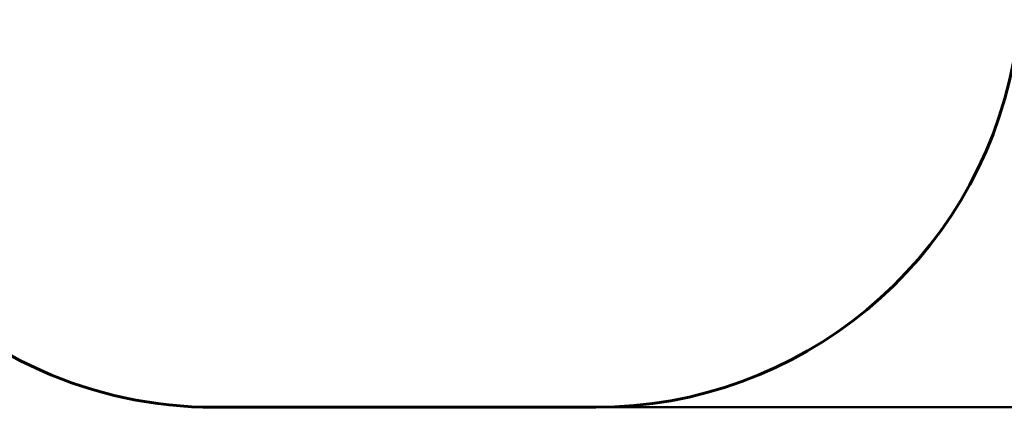
# Model space of a CAD drawing. Units: millimetres. Extents: x 1758 to 16670, y -1629 to 11375.
# Drawn here: x 8882 to 12356, y 1478 to 2844 of the extents above; entities that cross this region are included whole.
import ezdxf

# ---------------------------------------------------------------- set-up
doc = ezdxf.new("R2010")
doc.units = ezdxf.units.MM
doc.header["$LTSCALE"] = 45
doc.layers.add('Widoczne (ISO)', color=7, linetype='Continuous', lineweight=60)
doc.layers.add('Wymiar (ISO)', color=7, linetype='Continuous', lineweight=18, true_color=0x00803f)
doc.styles.add('Tekst etykiety (ISO)', font='tahoma.ttf')
doc.dimstyles.new('Domyślne (ISO)', dxfattribs={"dimscale": 45, "dimtxt": 3.5, "dimasz": 2.5, "dimexe": 3.175, "dimexo": 0, "dimgap": 0.762, "dimtad": 1, "dimtoh": 1, "dimdec": 0, "dimrnd": 1e-08, "dimzin": 0, "dimtxsty": 'Tekst etykiety (ISO)', "dimcen": 0.09, "dimdle": 10, "dimclrd": 256, "dimclre": 256, "dimclrt": 256, "dimadec": 0, "dimazin": 0, "dimtfac": 0.714286, "dimtdec": 0, "dimtmove": 0, "dimatfit": 3, "dimfxl": 1, "dimtolj": 1, "dimtzin": 0, "dimlwd": 50, "dimlwe": 50, "dimarcsym": 0})

# ---------------------------------------------------------------- blocks, each defined once
blk = doc.blocks.new('*D8')
at = {"layer": 'Defpoints', "color": 0, "transparency": 16777216}
for p in [(10936.8, 6339.8), (10408.2, 1478.4), (14673.2, 1478.4)]:
    blk.add_point(p, dxfattribs=at)
at = {"layer": 'Wymiar (ISO)', "lineweight": 50, "transparency": 16777216}
for p, q in [((10936.8, 6339.8), (14816.1, 6339.8)), ((14673.2, 6227.3), (14673.2, 1590.9)), ((10408.2, 1478.4), (14816.1, 1478.4))]:
    blk.add_line(p, q, dxfattribs=at)
at = {"layer": 'Wymiar (ISO)', "transparency": 16777216}
for points in [[(14654.4, 6227.3), (14691.9, 6227.3), (14673.2, 6339.8)], [(14654.4, 1590.9), (14691.9, 1590.9), (14673.2, 1478.4)]]:
    blk.add_solid(points, dxfattribs=at)
at = {"layer": 'Wymiar (ISO)', "lineweight": 50, "transparency": 16777216, "insert": (14474.2, 3909.1), "char_height": 157.5, "attachment_point": 2, "rotation": 90, "style": 'Tekst etykiety (ISO)'}
blk.add_mtext('\\A1;4861', dxfattribs=at)

msp = doc.modelspace()

# ---------------------------------------------------------------- linework, layer by layer
at = {"layer": 'Widoczne (ISO)'}
msp.add_line((9568, 1477.6), (10915, 1477.6), dxfattribs=at)
for centre, start, end in [((10915, 2977.6), 270, 349.1765), ((9568, 2977.6), 221.8526, 270)]:
    msp.add_arc(centre, 1500, start, end, dxfattribs=at)

# ---------------------------------------------------------------- dimensions: what is measured, and where the dimension line sits
at = {"layer": 'Wymiar (ISO)', "lineweight": 50}
dim = msp.add_linear_dim(base=(14673.2, 1478.4), p1=(10936.8, 6339.8), p2=(10408.2, 1478.4), angle=90, dimstyle='Domyślne (ISO)', override={"dimgap": 0.762, "dimtoh": 0, "dimdec": 0, "dimtol": 0, "dimlim": 0, "dimtp": 0, "dimtm": 0, "dimtdec": 0, "dimtofl": 0, "dimatfit": 1}, dxfattribs=at)
dim.commit()
dim.dimension.update_dxf_attribs({"geometry": '*D8', "text_midpoint": (14673.2, 3909.1), "dimtype": 160})

doc.saveas('drawing.dxf')
